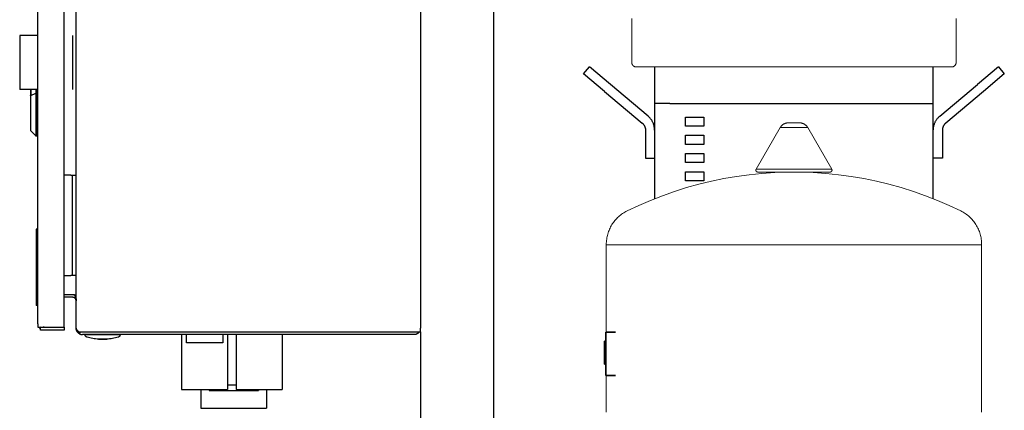
# Model space of a CAD drawing. Units: millimetres. Extents: x -1237 to 1776, y 2307 to 6056.
# Drawn here: x -93 to 447, y 2757 to 2971 of the extents above; entities that cross this region are included whole.
import ezdxf

# ---------------------------------------------------------------- set-up
doc = ezdxf.new("R2010")
doc.units = ezdxf.units.MM
for name, color, linetype, lineweight, true_color in [('Make2D$Visible$Curves$0', 254, 'Continuous', 0, 0xbebebe), ('Make2D$Visible$Curves$3DCPCOLOR124', 7, 'Continuous', 0, 0x009972), ('Make2D$Visible$Curves$3DCPCOLOR254', 7, 'Continuous', 0, 0xd6d6d6), ('Make2D$Visible$Curves$CP_LOGO', 7, 'Continuous', 35, 0xffffff)]:
    doc.layers.add(name, color=color, linetype=linetype, lineweight=lineweight, true_color=true_color)
doc.layers.add('Make2D$Visible$Curves$1', color=7, linetype='Continuous', true_color=0x000000)
doc.layers.add('Make2D$Visible$Curves$3', color=7, linetype='Continuous', true_color=0x000000)

msp = doc.modelspace()

# ---------------------------------------------------------------- linework, layer by layer
at = {"layer": 'Make2D$Visible$Curves$0', "color": 0, "linetype": 'ByBlock', "lineweight": -2}
for points in [[(-62, 2801.66), (-62, 3394.66)], [(127, 3394.66), (127, 2801.66)], [(-83, 2804.16), (-83, 3392.16)], [(-68.5, 2802.26), (-68.5, 3394.06)], [(-65, 2885.66), (-68.5, 2885.66)], [(-65, 2885.66), (-64, 2885.66)], [(-64, 2885.66), (-62, 2885.66)], [(-64, 2830.66), (-64, 2885.66)], [(-68.5, 2830.66), (-65, 2830.66)], [(-64, 2830.66), (-65, 2830.66)], [(-62, 2830.66), (-64, 2830.66)], [(-68.5, 2820.16), (-64, 2820.16)], [(-64, 2818.66), (-68.5, 2818.66)], [(-64, 2820.16), (-62.94, 2820.16)], [(-62.94, 2818.35), (-62.99, 2818.39), (-63.05, 2818.42), (-63.11, 2818.45), (-63.17, 2818.48), (-63.23, 2818.5), (-63.29, 2818.53), (-63.35, 2818.55), (-63.41, 2818.57), (-63.48, 2818.59), (-63.54, 2818.6), (-63.61, 2818.62), (-63.67, 2818.63), (-63.74, 2818.64), (-63.8, 2818.65), (-63.87, 2818.65), (-63.93, 2818.66), (-64, 2818.66)], [(-63.95, 2820.16), (-63.83, 2820.15), (-63.72, 2820.15), (-63.61, 2820.14), (-63.5, 2820.12), (-63.38, 2820.1), (-63.27, 2820.08), (-63.16, 2820.06), (-63.05, 2820.03), (-62.95, 2820), (-62.84, 2819.96)], [(-62.94, 2820.16), (-62.83, 2819.94), (-62.73, 2819.72), (-62.63, 2819.51), (-62.54, 2819.29), (-62.45, 2819.07), (-62.37, 2818.86), (-62.3, 2818.64), (-62.24, 2818.42), (-62.18, 2818.21), (-62.13, 2817.99), (-62.11, 2817.88), (-62.09, 2817.77), (-62.07, 2817.66), (-62.06, 2817.55), (-62.04, 2817.44), (-62.03, 2817.33), (-62.01, 2817.1), (-62, 2816.88), (-62, 2816.66)], [(-62.46, 2819.11), (-62.94, 2818.35)], [(-62, 2816.66), (-62, 2816.73), (-62, 2816.8), (-62.01, 2816.87), (-62.02, 2816.94), (-62.03, 2817), (-62.04, 2817.07), (-62.06, 2817.14), (-62.08, 2817.21), (-62.1, 2817.27), (-62.12, 2817.34), (-62.14, 2817.41), (-62.17, 2817.47), (-62.2, 2817.53), (-62.23, 2817.6), (-62.27, 2817.66), (-62.3, 2817.72), (-62.34, 2817.77), (-62.38, 2817.83), (-62.42, 2817.89), (-62.47, 2817.94), (-62.51, 2817.99), (-62.56, 2818.05), (-62.61, 2818.09), (-62.66, 2818.14), (-62.71, 2818.19), (-62.77, 2818.23), (-62.82, 2818.27), (-62.88, 2818.31), (-62.94, 2818.35)], [(-83, 2804.16), (-83, 2802.26)], [(-83, 2802.26), (-79.5, 2802.26)], [(-82.44, 2802.26), (-82.37, 2802.16), (-82.3, 2802.06), (-82.23, 2801.97), (-82.15, 2801.88), (-82.07, 2801.79)], [(-81.56, 2802.26), (-82.07, 2801.79)], [(-82.07, 2801.79), (-82, 2801.71), (-81.92, 2801.63), (-81.84, 2801.56), (-81.76, 2801.48), (-81.67, 2801.42), (-81.59, 2801.35), (-81.5, 2801.28)], [(-81.5, 2800.66), (-81.5, 2802.16)], [(-81.5, 2802.16), (-68.5, 2802.16)], [(-68.5, 2800.66), (-81.5, 2800.66)], [(-79.53, 2802.16), (-79.6, 2802.16), (-79.66, 2802.16), (-79.73, 2802.17), (-79.8, 2802.18), (-79.86, 2802.19), (-79.93, 2802.2), (-79.99, 2802.22), (-80.06, 2802.24), (-80.12, 2802.26)], [(-79.5, 2802.26), (-68.5, 2802.26)], [(-68.5, 2802.16), (-68.5, 2800.66)], [(-62, 2801.66), (-62, 2801.62), (-62, 2801.59), (-62, 2801.56), (-61.99, 2801.52), (-61.99, 2801.49), (-61.98, 2801.46), (-61.98, 2801.42), (-61.97, 2801.39), (-61.97, 2801.36), (-61.96, 2801.32), (-61.95, 2801.29), (-61.94, 2801.26), (-61.93, 2801.23), (-61.92, 2801.19), (-61.9, 2801.16), (-61.89, 2801.13), (-61.88, 2801.1), (-61.86, 2801.07), (-61.85, 2801.03), (-61.83, 2801), (-61.81, 2800.97), (-61.8, 2800.94), (-61.78, 2800.91), (-61.76, 2800.88), (-61.74, 2800.85), (-61.72, 2800.82), (-61.69, 2800.78), (-61.67, 2800.75), (-61.62, 2800.69), (-61.57, 2800.63), (-61.52, 2800.57), (-61.46, 2800.51), (-61.4, 2800.45), (-61.33, 2800.39), (-61.27, 2800.33), (-61.2, 2800.27), (-61.12, 2800.2), (-61.05, 2800.14), (-60.89, 2800.02), (-60.72, 2799.9), (-60.53, 2799.77), (-60.36, 2799.66)], [(-60.36, 2798.69), (-60.46, 2798.76), (-60.56, 2798.83), (-60.66, 2798.9), (-60.75, 2798.98), (-60.84, 2799.06), (-60.93, 2799.14), (-61.02, 2799.23), (-61.1, 2799.32), (-61.18, 2799.41), (-61.26, 2799.51), (-61.33, 2799.6), (-61.4, 2799.7), (-61.47, 2799.81), (-61.53, 2799.91), (-61.59, 2800.02), (-61.65, 2800.13), (-61.7, 2800.24), (-61.75, 2800.35), (-61.79, 2800.46), (-61.83, 2800.58), (-61.86, 2800.69), (-61.9, 2800.81), (-61.92, 2800.93), (-61.95, 2801.05), (-61.97, 2801.17), (-61.98, 2801.29), (-61.99, 2801.41), (-62, 2801.54), (-62, 2801.66)], [(-59.75, 2799.66), (-60.36, 2798.69)], [(-60.36, 2799.66), (-58.5, 2799.66)], [(-58.5, 2799.66), (-58.5, 2799.66)], [(-58.5, 2799.66), (-58.5, 2799.66)], [(-58.5, 2799.66), (123.5, 2799.66)], [(123.5, 2799.66), (127, 2799.66)], [(125.98, 2799.18), (125.5, 2799.66)], [(125.98, 2799.18), (126.05, 2799.26), (126.12, 2799.33), (126.18, 2799.41), (126.25, 2799.49), (126.31, 2799.57), (126.37, 2799.66)], [(127, 2799.66), (127, 2801.66)], [(-60.36, 2798.69), (-60.26, 2798.63), (-60.16, 2798.58), (-60.06, 2798.52), (-59.95, 2798.47), (-59.85, 2798.43), (-59.74, 2798.39), (-59.63, 2798.35), (-59.52, 2798.31), (-59.41, 2798.28), (-59.3, 2798.25), (-59.19, 2798.23), (-59.07, 2798.21), (-58.96, 2798.19), (-58.84, 2798.17), (-58.73, 2798.17), (-58.61, 2798.16), (-58.5, 2798.16)], [(123.5, 2798.16), (-58.5, 2798.16)], [(-56.04, 2796.72), (-56.09, 2796.74), (-56.14, 2796.76), (-56.19, 2796.78), (-56.23, 2796.8), (-56.28, 2796.82), (-56.33, 2796.85), (-56.37, 2796.87), (-56.41, 2796.9), (-56.46, 2796.93), (-56.5, 2796.96), (-56.54, 2796.99), (-56.58, 2797.02), (-56.62, 2797.06), (-56.65, 2797.09), (-56.69, 2797.13), (-56.72, 2797.17), (-56.76, 2797.21), (-56.79, 2797.25), (-56.82, 2797.29), (-56.85, 2797.33), (-56.88, 2797.37), (-56.9, 2797.42), (-56.93, 2797.46), (-56.95, 2797.51), (-56.97, 2797.56), (-56.99, 2797.6), (-57.01, 2797.65), (-57.03, 2797.7), (-57.04, 2797.75), (-57.06, 2797.8), (-57.07, 2797.85), (-57.08, 2797.9), (-57.08, 2797.95), (-57.09, 2798), (-57.1, 2798.05), (-57.1, 2798.11), (-57.1, 2798.16)], [(-57.1, 2798.16), (-47.5, 2798.16)], [(-55.81, 2798.16), (-57.09, 2798.16)], [(-49.75, 2795.66), (-50.55, 2795.7), (-51.35, 2795.77), (-52.14, 2795.87), (-52.93, 2795.99), (-53.72, 2796.13), (-54.5, 2796.3), (-55.27, 2796.5), (-56.04, 2796.72)], [(-39.19, 2798.16), (-55.81, 2798.16)], [(-45.24, 2795.66), (-49.75, 2795.66)], [(-49.75, 2795.66), (-47.5, 2795.66)], [(-47.5, 2798.16), (-37.9, 2798.16)], [(-47.5, 2795.66), (-45.24, 2795.66)], [(-38.96, 2796.72), (-39.72, 2796.5), (-40.5, 2796.3), (-41.28, 2796.13), (-42.07, 2795.99), (-42.86, 2795.87), (-43.65, 2795.77), (-44.45, 2795.7), (-45.24, 2795.66)], [(-37.91, 2798.16), (-39.19, 2798.16)], [(-37.9, 2798.16), (-37.9, 2798.11), (-37.9, 2798.05), (-37.91, 2798), (-37.91, 2797.95), (-37.92, 2797.9), (-37.93, 2797.85), (-37.94, 2797.8), (-37.96, 2797.75), (-37.97, 2797.7), (-37.99, 2797.65), (-38.01, 2797.6), (-38.03, 2797.56), (-38.05, 2797.51), (-38.07, 2797.46), (-38.09, 2797.42), (-38.12, 2797.37), (-38.15, 2797.33), (-38.18, 2797.29), (-38.21, 2797.25), (-38.24, 2797.21), (-38.27, 2797.17), (-38.31, 2797.13), (-38.34, 2797.09), (-38.38, 2797.06), (-38.42, 2797.02), (-38.46, 2796.99), (-38.5, 2796.96), (-38.54, 2796.93), (-38.58, 2796.9), (-38.63, 2796.87), (-38.67, 2796.85), (-38.72, 2796.82), (-38.77, 2796.8), (-38.81, 2796.78), (-38.86, 2796.76), (-38.91, 2796.74), (-38.96, 2796.72)], [(125.98, 2799.18), (125.89, 2799.1), (125.8, 2799.02), (125.71, 2798.94), (125.62, 2798.87), (125.52, 2798.8), (125.42, 2798.73), (125.32, 2798.67), (125.22, 2798.61), (125.11, 2798.55), (125, 2798.5), (124.89, 2798.45), (124.78, 2798.4), (124.67, 2798.36), (124.56, 2798.32), (124.44, 2798.29), (124.33, 2798.26), (124.21, 2798.23), (124.1, 2798.21), (123.98, 2798.19), (123.86, 2798.18), (123.74, 2798.17), (123.62, 2798.16), (123.5, 2798.16)]]:
    msp.add_lwpolyline(points, dxfattribs=at)
at = {"layer": 'Make2D$Visible$Curves$0', "color": 126, "true_color": 0x008060}
for points in [[(243, 2947.66), (243, 2971.86)], [(421, 2971.86), (421, 2947.66)], [(243, 2947.66), (243, 2947.57), (243.01, 2947.49), (243.01, 2947.4), (243.02, 2947.32), (243.04, 2947.23), (243.05, 2947.15), (243.07, 2947.07), (243.09, 2946.98), (243.12, 2946.9), (243.14, 2946.82), (243.17, 2946.74), (243.21, 2946.66), (243.24, 2946.58), (243.28, 2946.51), (243.32, 2946.43), (243.36, 2946.36), (243.41, 2946.29), (243.46, 2946.22), (243.51, 2946.15), (243.56, 2946.08), (243.62, 2946.01), (243.67, 2945.95), (243.73, 2945.89), (243.79, 2945.83), (243.86, 2945.77), (243.92, 2945.72), (243.99, 2945.66), (244.06, 2945.61), (244.13, 2945.57), (244.2, 2945.52), (244.27, 2945.48), (244.35, 2945.44), (244.43, 2945.4), (244.5, 2945.36), (244.58, 2945.33), (244.66, 2945.3), (244.74, 2945.27), (244.83, 2945.25), (244.91, 2945.23), (244.99, 2945.21), (245.08, 2945.19), (245.16, 2945.18), (245.24, 2945.17), (245.33, 2945.16), (245.41, 2945.16), (245.5, 2945.16)], [(421, 2947.66), (421, 2947.57), (420.99, 2947.49), (420.99, 2947.4), (420.98, 2947.32), (420.96, 2947.23), (420.95, 2947.15), (420.93, 2947.07), (420.91, 2946.98), (420.88, 2946.9), (420.86, 2946.82), (420.83, 2946.74), (420.79, 2946.66), (420.76, 2946.58), (420.72, 2946.51), (420.68, 2946.43), (420.64, 2946.36), (420.59, 2946.29), (420.54, 2946.22), (420.49, 2946.15), (420.44, 2946.08), (420.38, 2946.01), (420.33, 2945.95), (420.27, 2945.89), (420.21, 2945.83), (420.14, 2945.77), (420.08, 2945.72), (420.01, 2945.66), (419.94, 2945.61), (419.87, 2945.57), (419.8, 2945.52), (419.73, 2945.48), (419.65, 2945.44), (419.57, 2945.4), (419.5, 2945.36), (419.42, 2945.33), (419.34, 2945.3), (419.26, 2945.27), (419.17, 2945.25), (419.09, 2945.23), (419.01, 2945.21), (418.92, 2945.19), (418.84, 2945.18), (418.76, 2945.17), (418.67, 2945.16), (418.59, 2945.16), (418.5, 2945.16)], [(418.5, 2945.16), (245.5, 2945.16)]]:
    msp.add_lwpolyline(points, dxfattribs=at)
at = {"layer": 'Make2D$Visible$Curves$0', "color": 9, "linetype": 'ByBlock', "lineweight": -2, "true_color": 0xbfbfbf}
for points in [[(-93, 2962.44), (-93, 2932.74)], [(-83, 2962.44), (-93, 2962.44)], [(-64, 2962.44), (-64, 2932.74)], [(-83, 2932.74), (-93, 2932.74)]]:
    msp.add_lwpolyline(points, dxfattribs=at)
at = {"layer": 'Make2D$Visible$Curves$0', "color": 9, "linetype": 'ByBlock', "lineweight": -2, "true_color": 0xbababa}
for points in [[(-87, 2932.74), (-87, 2929.38)], [(-87, 2929.38), (-87, 2929.38), (-87, 2929.38), (-87, 2929.38), (-87, 2929.39), (-87, 2929.39), (-87, 2929.39), (-87, 2929.4), (-87, 2929.4), (-87, 2929.4), (-87, 2929.4), (-86.99, 2929.41), (-86.99, 2929.41), (-86.99, 2929.41), (-86.99, 2929.41), (-86.99, 2929.42), (-86.99, 2929.42), (-86.99, 2929.42), (-86.99, 2929.42), (-86.99, 2929.43), (-86.98, 2929.43), (-86.98, 2929.43), (-86.98, 2929.43), (-86.98, 2929.44), (-86.98, 2929.44), (-86.98, 2929.44), (-86.97, 2929.44), (-86.97, 2929.45), (-86.97, 2929.45), (-86.97, 2929.45), (-86.97, 2929.45), (-86.96, 2929.46), (-86.96, 2929.46), (-86.96, 2929.46), (-86.95, 2929.47), (-86.95, 2929.47), (-86.94, 2929.48), (-86.93, 2929.48), (-86.93, 2929.49), (-86.92, 2929.49), (-86.91, 2929.5), (-86.91, 2929.5), (-86.9, 2929.51), (-86.89, 2929.51), (-86.89, 2929.51), (-86.88, 2929.52), (-86.87, 2929.52), (-86.86, 2929.53), (-86.85, 2929.53)], [(-87, 2929.38), (-87, 2910.35)], [(-86.85, 2932.74), (-86.85, 2929.53)], [(-86.85, 2929.53), (-84.14, 2930.7)], [(-86.85, 2929.53), (-86.85, 2929.53)], [(-86.85, 2910), (-86.85, 2929.53)], [(-84.14, 2932.74), (-84.14, 2930.7)], [(-84.14, 2930.7), (-84.11, 2930.72), (-84.08, 2930.73), (-84.05, 2930.73), (-84.02, 2930.74), (-83.99, 2930.75), (-83.96, 2930.75), (-83.93, 2930.76), (-83.9, 2930.76), (-83.87, 2930.77), (-83.83, 2930.77), (-83.8, 2930.77)], [(-84.14, 2930.7), (-84.14, 2907.28)], [(-83.8, 2932.74), (-83.8, 2930.77)], [(-83, 2930.78), (-83.8, 2930.77)], [(-83.8, 2930.77), (-83.8, 2907.13)], [(-86.85, 2910), (-86.86, 2910.01), (-86.88, 2910.02), (-86.89, 2910.03), (-86.9, 2910.05), (-86.91, 2910.06), (-86.92, 2910.07), (-86.93, 2910.09), (-86.94, 2910.1), (-86.94, 2910.12), (-86.95, 2910.13), (-86.96, 2910.15), (-86.96, 2910.17), (-86.97, 2910.18), (-86.98, 2910.2), (-86.98, 2910.21), (-86.99, 2910.23), (-86.99, 2910.25), (-86.99, 2910.26), (-86.99, 2910.28), (-87, 2910.3), (-87, 2910.31), (-87, 2910.33), (-87, 2910.35)], [(-84.14, 2907.28), (-86.85, 2910)], [(-83.8, 2907.14), (-83.82, 2907.14), (-83.84, 2907.14), (-83.85, 2907.14), (-83.87, 2907.14), (-83.89, 2907.15), (-83.9, 2907.15), (-83.92, 2907.15), (-83.94, 2907.16), (-83.95, 2907.16), (-83.97, 2907.17), (-83.98, 2907.18), (-84, 2907.18), (-84.01, 2907.19), (-84.03, 2907.2), (-84.04, 2907.21), (-84.06, 2907.22), (-84.07, 2907.23), (-84.09, 2907.24), (-84.1, 2907.25), (-84.11, 2907.26), (-84.13, 2907.27), (-84.14, 2907.28)], [(-83, 2907.11), (-83.8, 2907.13)]]:
    msp.add_lwpolyline(points, dxfattribs=at)
at = {"layer": 'Make2D$Visible$Curves$0', "color": 252, "linetype": 'ByBlock', "lineweight": -2, "true_color": 0x989898}
for points in [[(-83, 2856.16), (-84, 2856.16)], [(-84, 2856.16), (-84, 2814.16)], [(-83, 2814.16), (-84, 2814.16)], [(-4.12, 2798.16), (-4.12, 2768)], [(-1.5, 2793.68), (-1.5, 2798.16)], [(18.5, 2798.16), (18.5, 2793.68)], [(21.12, 2798.16), (21.12, 2768)], [(25.88, 2798.16), (25.88, 2768)], [(51.12, 2798.16), (51.12, 2768)], [(18.5, 2793.68), (-1.5, 2793.68)], [(-4.12, 2768), (21.12, 2768)], [(6.5, 2768), (6.5, 2757.68)], [(11, 2768), (11, 2767.5)], [(11, 2767.5), (38, 2767.5)], [(21.12, 2770.52), (25.88, 2770.52)], [(25.88, 2768), (51.12, 2768)], [(38, 2768), (38, 2767.5)], [(42.5, 2768), (42.5, 2757.68)], [(6.5, 2757.68), (42.5, 2757.68)]]:
    msp.add_lwpolyline(points, dxfattribs=at)
at = {"layer": 'Make2D$Visible$Curves$1', "color": 251, "true_color": 0x545454}
for points in [[(216.53, 2941.33), (219.75, 2945.16)], [(228.02, 2931.68), (216.53, 2941.33)], [(231.24, 2935.52), (219.75, 2945.16)], [(255.5, 2945.16), (255.5, 2925.16)], [(408.5, 2925.16), (408.5, 2945.16)], [(444.25, 2945.16), (432.76, 2935.52)], [(447.47, 2941.33), (435.98, 2931.68)], [(444.25, 2945.16), (447.47, 2941.33)], [(251.93, 2918.15), (231.24, 2935.52)], [(412.07, 2918.15), (432.76, 2935.52)], [(228.02, 2931.68), (248.71, 2914.32)], [(435.98, 2931.68), (415.29, 2914.32)], [(263.94, 2925.16), (400.06, 2925.16)], [(400.06, 2925.16), (408.5, 2925.16)], [(248.71, 2914.32), (248.84, 2914.21), (248.96, 2914.1), (249.08, 2913.98), (249.2, 2913.86), (249.31, 2913.73), (249.42, 2913.6), (249.52, 2913.47), (249.61, 2913.33), (249.71, 2913.19), (249.8, 2913.05), (249.88, 2912.91), (249.96, 2912.76), (250.03, 2912.61), (250.1, 2912.45), (250.16, 2912.3), (250.22, 2912.14), (250.27, 2911.98), (250.32, 2911.82), (250.36, 2911.66), (250.4, 2911.49), (250.43, 2911.33), (250.46, 2911.16), (250.47, 2911), (250.49, 2910.83), (250.5, 2910.66), (250.5, 2910.49)], [(255.5, 2910.49), (255.49, 2910.83), (255.48, 2911.16), (255.45, 2911.5), (255.41, 2911.83), (255.36, 2912.16), (255.3, 2912.49), (255.23, 2912.82), (255.14, 2913.15), (255.05, 2913.47), (254.94, 2913.79), (254.83, 2914.1), (254.7, 2914.41), (254.56, 2914.72), (254.42, 2915.02), (254.26, 2915.32), (254.09, 2915.61), (253.92, 2915.9), (253.73, 2916.17), (253.53, 2916.45), (253.33, 2916.71), (253.12, 2916.97), (252.9, 2917.23), (252.67, 2917.47), (252.43, 2917.71), (252.18, 2917.93), (251.93, 2918.15)], [(408.5, 2910.49), (408.51, 2910.83), (408.52, 2911.16), (408.55, 2911.5), (408.59, 2911.83), (408.64, 2912.16), (408.7, 2912.49), (408.77, 2912.82), (408.86, 2913.15), (408.95, 2913.47), (409.06, 2913.79), (409.17, 2914.1), (409.3, 2914.41), (409.44, 2914.72), (409.58, 2915.02), (409.74, 2915.32), (409.91, 2915.61), (410.08, 2915.9), (410.27, 2916.17), (410.47, 2916.45), (410.67, 2916.71), (410.88, 2916.97), (411.1, 2917.23), (411.33, 2917.47), (411.57, 2917.71), (411.82, 2917.93), (412.07, 2918.15)], [(415.29, 2914.32), (415.16, 2914.21), (415.04, 2914.1), (414.92, 2913.98), (414.8, 2913.86), (414.69, 2913.73), (414.58, 2913.6), (414.48, 2913.47), (414.39, 2913.33), (414.29, 2913.19), (414.2, 2913.05), (414.12, 2912.91), (414.04, 2912.76), (413.97, 2912.61), (413.9, 2912.45), (413.84, 2912.3), (413.78, 2912.14), (413.73, 2911.98), (413.68, 2911.82), (413.64, 2911.66), (413.6, 2911.49), (413.57, 2911.33), (413.54, 2911.16), (413.53, 2911), (413.51, 2910.83), (413.5, 2910.66), (413.5, 2910.49)], [(250.5, 2910.49), (250.5, 2895.16)], [(413.5, 2910.49), (413.5, 2895.16)], [(250.5, 2895.16), (255.5, 2895.16)], [(413.5, 2895.16), (408.5, 2895.16)]]:
    msp.add_lwpolyline(points, dxfattribs=at)
at = {"layer": 'Make2D$Visible$Curves$3', "color": 9, "true_color": 0xbbbbbb}
for points in [[(263.94, 2925.16), (255.5, 2925.16)], [(255.5, 2925.16), (255.5, 2872.81)], [(408.5, 2872.81), (408.5, 2925.16)], [(272.5, 2912.66), (272.5, 2917.66)], [(272.5, 2917.66), (282.5, 2917.66)], [(282.5, 2917.66), (282.5, 2912.66)], [(282.5, 2912.66), (272.5, 2912.66)], [(272.5, 2902.66), (272.5, 2907.66)], [(272.5, 2907.66), (282.5, 2907.66)], [(282.5, 2902.66), (272.5, 2902.66)], [(282.5, 2907.66), (282.5, 2902.66)], [(272.5, 2892.66), (272.5, 2897.66)], [(272.5, 2897.66), (282.5, 2897.66)], [(282.5, 2897.66), (282.5, 2892.66)], [(282.5, 2892.66), (272.5, 2892.66)], [(272.5, 2882.66), (272.5, 2887.66)], [(272.5, 2887.66), (282.5, 2887.66)], [(282.5, 2887.66), (282.5, 2882.66)], [(282.5, 2882.66), (272.5, 2882.66)]]:
    msp.add_lwpolyline(points, dxfattribs=at)
at = {"layer": 'Make2D$Visible$Curves$3DCPCOLOR124'}
for points in [[(324.45, 2911.84), (324.53, 2911.99), (324.62, 2912.13), (324.71, 2912.28), (324.81, 2912.42), (324.91, 2912.55), (325.02, 2912.68), (325.13, 2912.81), (325.25, 2912.94), (325.37, 2913.06), (325.5, 2913.17), (325.62, 2913.29), (325.76, 2913.39), (325.89, 2913.5), (326.03, 2913.6), (326.17, 2913.69), (326.32, 2913.78), (326.47, 2913.86), (326.62, 2913.94), (326.77, 2914.01), (326.93, 2914.08), (327.09, 2914.15), (327.25, 2914.2), (327.41, 2914.26), (327.57, 2914.3), (327.74, 2914.34), (327.91, 2914.38), (328.08, 2914.41), (328.24, 2914.43), (328.41, 2914.45), (328.58, 2914.46), (328.75, 2914.47)], [(328.75, 2914.47), (335.25, 2914.47)], [(335.25, 2914.47), (335.42, 2914.46), (335.59, 2914.45), (335.76, 2914.43), (335.92, 2914.41), (336.09, 2914.38), (336.26, 2914.34), (336.43, 2914.3), (336.59, 2914.26), (336.75, 2914.2), (336.91, 2914.15), (337.07, 2914.08), (337.23, 2914.01), (337.38, 2913.94), (337.53, 2913.86), (337.68, 2913.78), (337.83, 2913.69), (337.97, 2913.6), (338.11, 2913.5), (338.24, 2913.39), (338.38, 2913.29), (338.5, 2913.17), (338.63, 2913.06), (338.75, 2912.94), (338.87, 2912.81), (338.98, 2912.68), (339.09, 2912.55), (339.19, 2912.42), (339.29, 2912.28), (339.38, 2912.13), (339.47, 2911.99), (339.55, 2911.84)], [(311.24, 2888.97), (324.45, 2911.84)], [(324.45, 2911.84), (332, 2911.84)], [(332, 2911.84), (339.55, 2911.84)], [(339.55, 2911.84), (352.76, 2888.97)], [(240.43, 2866.11), (246.78, 2869.11), (253.24, 2871.89), (259.78, 2874.46), (266.4, 2876.8), (273.1, 2878.91), (279.87, 2880.79), (286.7, 2882.45), (293.58, 2883.87), (300.51, 2885.06), (307.47, 2886.01), (314.46, 2886.72), (321.47, 2887.2), (328.49, 2887.44), (335.51, 2887.44), (342.53, 2887.2), (349.54, 2886.72), (356.53, 2886.01), (363.49, 2885.06), (370.42, 2883.87), (377.3, 2882.45), (384.13, 2880.79), (390.9, 2878.91), (397.6, 2876.8), (404.22, 2874.46), (410.76, 2871.89), (417.22, 2869.11), (423.57, 2866.11)], [(311.11, 2888.47), (311.11, 2888.5), (311.11, 2888.53), (311.11, 2888.56), (311.12, 2888.6), (311.12, 2888.63), (311.13, 2888.66), (311.13, 2888.69), (311.14, 2888.72), (311.15, 2888.76), (311.16, 2888.79), (311.17, 2888.82), (311.18, 2888.85), (311.2, 2888.88), (311.21, 2888.91), (311.23, 2888.94), (311.24, 2888.97)], [(312.11, 2887.47), (312.07, 2887.47), (312.04, 2887.47), (312.01, 2887.47), (311.97, 2887.47), (311.94, 2887.48), (311.9, 2887.49), (311.87, 2887.49), (311.84, 2887.5), (311.81, 2887.51), (311.77, 2887.52), (311.74, 2887.54), (311.71, 2887.55), (311.68, 2887.56), (311.65, 2887.58), (311.62, 2887.59), (311.59, 2887.61), (311.56, 2887.63), (311.53, 2887.65), (311.5, 2887.67), (311.48, 2887.69), (311.45, 2887.71), (311.43, 2887.73), (311.4, 2887.76), (311.38, 2887.78), (311.35, 2887.81), (311.33, 2887.83), (311.31, 2887.86), (311.29, 2887.89), (311.27, 2887.92), (311.25, 2887.95), (311.24, 2887.98), (311.22, 2888.01), (311.2, 2888.04), (311.19, 2888.07), (311.18, 2888.1), (311.17, 2888.13), (311.15, 2888.16), (311.14, 2888.2), (311.14, 2888.23), (311.13, 2888.26), (311.12, 2888.3), (311.12, 2888.33), (311.11, 2888.36), (311.11, 2888.4), (311.11, 2888.43), (311.11, 2888.47)], [(332, 2888.97), (311.24, 2888.97)], [(312.11, 2887.47), (351.89, 2887.47)], [(352.76, 2888.97), (332, 2888.97)], [(352.89, 2888.47), (352.89, 2888.43), (352.89, 2888.4), (352.89, 2888.36), (352.88, 2888.33), (352.88, 2888.3), (352.87, 2888.26), (352.86, 2888.23), (352.86, 2888.2), (352.85, 2888.16), (352.83, 2888.13), (352.82, 2888.1), (352.81, 2888.07), (352.8, 2888.04), (352.78, 2888.01), (352.76, 2887.98), (352.75, 2887.95), (352.73, 2887.92), (352.71, 2887.89), (352.69, 2887.86), (352.67, 2887.83), (352.65, 2887.81), (352.62, 2887.78), (352.6, 2887.76), (352.57, 2887.73), (352.55, 2887.71), (352.52, 2887.69), (352.5, 2887.67), (352.47, 2887.65), (352.44, 2887.63), (352.41, 2887.61), (352.38, 2887.59), (352.35, 2887.58), (352.32, 2887.56), (352.29, 2887.55), (352.26, 2887.54), (352.23, 2887.52), (352.19, 2887.51), (352.16, 2887.5), (352.13, 2887.49), (352.1, 2887.49), (352.06, 2887.48), (352.03, 2887.47), (351.99, 2887.47), (351.96, 2887.47), (351.93, 2887.47), (351.89, 2887.47)], [(352.76, 2888.97), (352.77, 2888.94), (352.79, 2888.91), (352.8, 2888.88), (352.82, 2888.85), (352.83, 2888.82), (352.84, 2888.79), (352.85, 2888.76), (352.86, 2888.72), (352.87, 2888.69), (352.87, 2888.66), (352.88, 2888.63), (352.88, 2888.6), (352.89, 2888.56), (352.89, 2888.53), (352.89, 2888.5), (352.89, 2888.47)], [(229, 2847.73), (229.01, 2848.44), (229.05, 2849.15), (229.11, 2849.86), (229.2, 2850.57), (229.31, 2851.27), (229.44, 2851.97), (229.6, 2852.67), (229.79, 2853.35), (230, 2854.04), (230.23, 2854.71), (230.48, 2855.38), (230.76, 2856.03), (231.06, 2856.68), (231.38, 2857.31), (231.73, 2857.94), (232.09, 2858.55), (232.48, 2859.15), (232.89, 2859.73), (233.31, 2860.3), (233.76, 2860.86), (234.23, 2861.4), (234.71, 2861.92), (235.21, 2862.43), (235.73, 2862.91), (236.27, 2863.38), (236.82, 2863.83), (237.39, 2864.27), (237.97, 2864.68), (238.57, 2865.07), (239.18, 2865.44), (239.8, 2865.78), (240.43, 2866.11)], [(423.57, 2866.11), (424.2, 2865.78), (424.82, 2865.44), (425.43, 2865.07), (426.03, 2864.68), (426.61, 2864.27), (427.18, 2863.83), (427.73, 2863.38), (428.27, 2862.91), (428.79, 2862.43), (429.29, 2861.92), (429.77, 2861.4), (430.24, 2860.86), (430.69, 2860.3), (431.11, 2859.73), (431.52, 2859.15), (431.91, 2858.55), (432.27, 2857.94), (432.62, 2857.31), (432.94, 2856.68), (433.24, 2856.03), (433.52, 2855.38), (433.77, 2854.71), (434, 2854.04), (434.21, 2853.35), (434.4, 2852.67), (434.56, 2851.97), (434.69, 2851.27), (434.8, 2850.57), (434.89, 2849.86), (434.95, 2849.15), (434.99, 2848.44), (435, 2847.73)], [(229, 2847.47), (229, 2847.73)], [(229, 2799.47), (229, 2847.47)], [(332, 2847.47), (229, 2847.47)], [(435, 2847.47), (332, 2847.47)], [(435, 2847.73), (435, 2847.47)], [(435, 2847.47), (435, 2755.47)], [(229, 2755.47), (229, 2775.77)]]:
    msp.add_lwpolyline(points, dxfattribs=at)
at = {"layer": 'Make2D$Visible$Curves$3DCPCOLOR254', "linetype": 'ByBlock', "lineweight": -2}
for points in [[(167, 3390.16), (167, 2563.29)], [(127, 2799.66), (127, 2421.16)]]:
    msp.add_lwpolyline(points, dxfattribs=at)
at = {"layer": 'Make2D$Visible$Curves$CP_LOGO', "color": 250, "true_color": 0x333333}
for points in [[(228.7, 2794.51), (228.03, 2794.51)], [(228.03, 2794.51), (228.03, 2790.95)], [(228.7, 2790.95), (228.03, 2790.95)], [(228.03, 2790.95), (228.03, 2789.16)], [(228.03, 2789.16), (228.03, 2788.4)], [(228.03, 2788.4), (228.03, 2787.66)], [(228.03, 2787.66), (228.03, 2786.96)], [(228.03, 2786.96), (228.03, 2786.39)], [(228.7, 2786.39), (228.03, 2786.39)], [(228.03, 2786.39), (228.03, 2785.82)], [(228.03, 2785.82), (228.03, 2785.11)], [(228.7, 2785.11), (228.03, 2785.11)], [(228.03, 2785.11), (228.03, 2784.34)], [(228.03, 2784.34), (228.03, 2783.55)], [(228.7, 2783.55), (228.03, 2783.55)], [(228.03, 2783.55), (228.03, 2781.89)], [(228.7, 2781.89), (228.03, 2781.89)]]:
    msp.add_lwpolyline(points, dxfattribs=at)
at = {"layer": 'Make2D$Visible$Curves$CP_LOGO', "color": 83, "true_color": 0x7fcc66}
for points in [[(228.7, 2798.59), (228.7, 2799.47)], [(228.7, 2799.47), (234.1, 2799.47)], [(228.7, 2796.47), (228.7, 2798.59)], [(228.7, 2778.77), (228.7, 2796.47)], [(228.7, 2776.64), (228.7, 2778.77)], [(228.7, 2775.77), (228.7, 2776.64)], [(228.7, 2775.77), (234.1, 2775.77)]]:
    msp.add_lwpolyline(points, dxfattribs=at)

doc.saveas('drawing.dxf')
